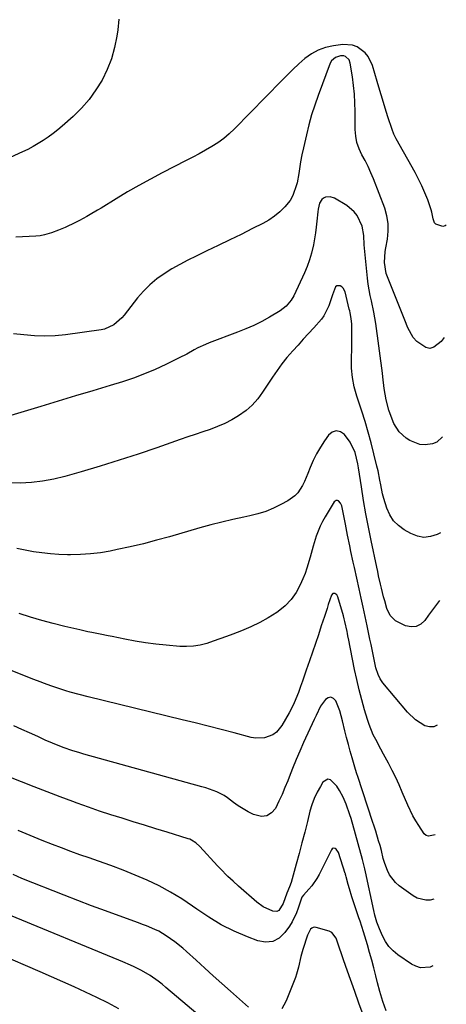
# Model space of a CAD drawing. Units: inches. Extents: x 1880299 to 1885670, y 459113 to 464474.
# Drawn here: x 1885413 to 1885594, y 459951 to 460371 of the extents above; entities that cross this region are included whole.
import ezdxf

# ---------------------------------------------------------------- set-up
doc = ezdxf.new("R2010")
doc.units = ezdxf.units.IN
doc.header["$MEASUREMENT"] = 0
doc.layers.add('7', color=7, linetype='Continuous')
doc.layers.add('8', color=7, linetype='Continuous')

msp = doc.modelspace()

# ---------------------------------------------------------------- linework, layer by layer
at = {"layer": '7', "color": 18}
for points in [[(1885454.7, 460371.23, 1876), (1885454.27, 460366.63, 1876), (1885453.88, 460363.99, 1876), (1885452.9, 460359.1, 1876), (1885451.58, 460354.33, 1876), (1885449.75, 460349.72, 1876), (1885447.58, 460345.24, 1876), (1885444.94, 460341, 1876), (1885442.04, 460336.97, 1876), (1885438.76, 460333.25, 1876), (1885435.21, 460329.74, 1876), (1885430.61, 460325.64, 1876), (1885428.68, 460323.99, 1876), (1885426.7, 460322.4, 1876), (1885424.64, 460320.9, 1876), (1885422.55, 460319.47, 1876), (1885420.38, 460318.13, 1876), (1885418.18, 460316.86, 1876), (1885415.93, 460315.7, 1876), (1885413.63, 460314.6, 1876), (1885400.96, 460308.88, 1876)], [(1885594.14, 460283.38, 1874), (1885593.69, 460283.04, 1874), (1885592.61, 460282.85, 1874), (1885589.68, 460283.82, 1874), (1885589.08, 460284.4, 1874), (1885588.49, 460286.03, 1874), (1885588.01, 460288.93, 1874), (1885587.72, 460289.87, 1874), (1885586.21, 460294.13, 1874), (1885585.04, 460297.15, 1874), (1885583.78, 460300.13, 1874), (1885582.36, 460303.04, 1874), (1885580.84, 460305.9, 1874), (1885572.79, 460320.2, 1874), (1885571.82, 460322.14, 1874), (1885571.05, 460324.16, 1874), (1885569.31, 460329.58, 1874), (1885568.12, 460333.32, 1874), (1885566.95, 460337.07, 1874), (1885565.81, 460340.84, 1874), (1885564.69, 460344.6, 1874), (1885562.68, 460351.47, 1874), (1885560.87, 460355.28, 1874), (1885559.53, 460356.88, 1874), (1885556.14, 460359.38, 1874), (1885554.24, 460360.14, 1874), (1885550.12, 460360.4, 1874), (1885546.07, 460359.87, 1874), (1885542.76, 460359.14, 1874), (1885539.61, 460358.04, 1874), (1885536.71, 460356.4, 1874), (1885533.97, 460354.41, 1874), (1885531.38, 460352.1, 1874), (1885528.84, 460349.75, 1874), (1885526.35, 460347.33, 1874), (1885523.9, 460344.88, 1874), (1885503.97, 460324.43, 1874), (1885501.73, 460322.31, 1874), (1885499.38, 460320.32, 1874), (1885496.89, 460318.53, 1874), (1885494.29, 460316.88, 1874), (1885491.6, 460315.34, 1874), (1885488.89, 460313.83, 1874), (1885486.17, 460312.36, 1874), (1885483.42, 460310.93, 1874), (1885473.1, 460305.63, 1874), (1885468.16, 460303.02, 1874), (1885463.26, 460300.34, 1874), (1885458.42, 460297.54, 1874), (1885453.63, 460294.67, 1874), (1885447.13, 460290.67, 1874), (1885445.61, 460289.75, 1874), (1885442.56, 460287.92, 1874), (1885441.03, 460287.02, 1874), (1885437.91, 460285.31, 1874), (1885436.32, 460284.52, 1874), (1885431.89, 460282.44, 1874), (1885428.99, 460281.2, 1874), (1885426.03, 460280.15, 1874), (1885423.02, 460279.22, 1874), (1885421.17, 460278.89, 1874), (1885419.3, 460278.71, 1874), (1885410.87, 460278.24, 1874)], [(1885593.26, 460235.55, 1872), (1885591.98, 460233.81, 1872), (1885588.79, 460231.33, 1872), (1885587.11, 460230.89, 1872), (1885585.4, 460231.19, 1872), (1885581.59, 460233.8, 1872), (1885580.04, 460235.53, 1872), (1885577.76, 460239.61, 1872), (1885576.48, 460242.87, 1872), (1885575.08, 460246.44, 1872), (1885573.66, 460250.02, 1872), (1885572.22, 460253.58, 1872), (1885570.78, 460257.14, 1872), (1885569.07, 460261.3, 1872), (1885568.56, 460262.8, 1872), (1885567.79, 460267.45, 1872), (1885568.08, 460272.2, 1872), (1885568.34, 460273.76, 1872), (1885569.07, 460277.41, 1872), (1885569.45, 460280.77, 1872), (1885569.45, 460284.1, 1872), (1885568.88, 460287.38, 1872), (1885567.94, 460290.63, 1872), (1885563.14, 460303.12, 1872), (1885562.04, 460305.76, 1872), (1885560.87, 460308.37, 1872), (1885559.58, 460310.92, 1872), (1885558.2, 460313.43, 1872), (1885556.99, 460315.97, 1872), (1885556.06, 460318.58, 1872), (1885555.55, 460321.31, 1872), (1885555.32, 460324.12, 1872), (1885555.32, 460331.77, 1872), (1885555.23, 460335.48, 1872), (1885555.02, 460339.19, 1872), (1885554.65, 460342.88, 1872), (1885554.16, 460346.57, 1872), (1885553.24, 460352.39, 1872), (1885552.75, 460353.78, 1872), (1885551.17, 460355.29, 1872), (1885550.52, 460355.55, 1872), (1885549.08, 460355.57, 1872), (1885546.96, 460354.91, 1872), (1885545.25, 460353.43, 1872), (1885544.67, 460352.38, 1872), (1885539.58, 460338.65, 1872), (1885538.13, 460334.51, 1872), (1885536.8, 460330.35, 1872), (1885535.62, 460326.13, 1872), (1885534.55, 460321.89, 1872), (1885533.27, 460316.32, 1872), (1885532.63, 460313.33, 1872), (1885532.12, 460310.32, 1872), (1885531.65, 460307.35, 1872), (1885531.31, 460305.35, 1872), (1885530.57, 460301.38, 1872), (1885530.4, 460300.51, 1872), (1885528.84, 460295.98, 1872), (1885527.6, 460293.94, 1872), (1885525.4, 460291.22, 1872), (1885523.28, 460289.13, 1872), (1885521.03, 460287.21, 1872), (1885518.58, 460285.55, 1872), (1885515.99, 460284.07, 1872), (1885511.65, 460281.9, 1872), (1885506.79, 460279.48, 1872), (1885501.91, 460277.09, 1872), (1885497.02, 460274.72, 1872), (1885492.12, 460272.38, 1872), (1885487.58, 460270.22, 1872), (1885484.1, 460268.49, 1872), (1885480.66, 460266.67, 1872), (1885477.29, 460264.72, 1872), (1885473.97, 460262.69, 1872), (1885470.82, 460260.45, 1872), (1885467.85, 460258.01, 1872), (1885465.15, 460255.28, 1872), (1885462.63, 460252.35, 1872), (1885456.93, 460244.98, 1872), (1885455.97, 460243.85, 1872), (1885452.63, 460240.91, 1872), (1885448.65, 460239.1, 1872), (1885447.21, 460238.79, 1872), (1885432.04, 460236.65, 1872), (1885427.6, 460236.21, 1872), (1885423.17, 460236.01, 1872), (1885418.74, 460236.17, 1872), (1885414.31, 460236.58, 1872), (1885409.87, 460237.03, 1872)], [(1885591.74, 460152.26, 1868), (1885590.22, 460151.53, 1868), (1885587.4, 460150.66, 1868), (1885584.6, 460150.34, 1868), (1885581.83, 460150.85, 1868), (1885579.08, 460151.91, 1868), (1885576.27, 460153.51, 1868), (1885573.8, 460155.32, 1868), (1885571.67, 460157.42, 1868), (1885570.05, 460159.93, 1868), (1885568.79, 460162.73, 1868), (1885567.5, 460166.88, 1868), (1885566.98, 460168.82, 1868), (1885566.2, 460172.78, 1868), (1885565.86, 460174.77, 1868), (1885565.07, 460178.73, 1868), (1885564.62, 460180.69, 1868), (1885563.33, 460185.97, 1868), (1885562.16, 460190.56, 1868), (1885560.92, 460195.12, 1868), (1885559.57, 460199.66, 1868), (1885558.14, 460204.17, 1868), (1885556.04, 460210.56, 1868), (1885554.98, 460214.5, 1868), (1885554.19, 460218.47, 1868), (1885553.83, 460222.51, 1868), (1885553.75, 460226.58, 1868), (1885553.88, 460230.79, 1868), (1885553.96, 460234.8, 1868), (1885553.96, 460236.8, 1868), (1885553.88, 460241.17, 1868), (1885553.66, 460243.62, 1868), (1885553.18, 460246.03, 1868), (1885553, 460246.84, 1868), (1885552.81, 460247.64, 1868), (1885551.07, 460254.95, 1868), (1885550.29, 460256.5, 1868), (1885549.65, 460257.06, 1868), (1885548.88, 460257.51, 1868), (1885547.49, 460257.47, 1868), (1885546.99, 460257.05, 1868), (1885545.74, 460253.66, 1868), (1885544.11, 460249.04, 1868), (1885541.98, 460244.68, 1868), (1885541.03, 460243.38, 1868), (1885537.71, 460239.65, 1868), (1885535.47, 460237.2, 1868), (1885533.23, 460234.75, 1868), (1885531, 460232.29, 1868), (1885528.77, 460229.83, 1868), (1885526.29, 460226.96, 1868), (1885524.11, 460224.25, 1868), (1885522.06, 460221.45, 1868), (1885520.1, 460218.58, 1868), (1885515.93, 460212.16, 1868), (1885513.83, 460209.33, 1868), (1885511.51, 460206.71, 1868), (1885508.88, 460204.41, 1868), (1885505.72, 460202.11, 1868), (1885502.82, 460200.41, 1868), (1885499.86, 460198.86, 1868), (1885496.78, 460197.53, 1868), (1885493.63, 460196.36, 1868), (1885490.43, 460195.3, 1868), (1885487.23, 460194.22, 1868), (1885484.04, 460193.13, 1868), (1885480.86, 460192.02, 1868), (1885470.95, 460188.55, 1868), (1885462.92, 460185.81, 1868), (1885454.87, 460183.18, 1868), (1885446.77, 460180.69, 1868), (1885438.65, 460178.29, 1868), (1885431.66, 460176.31, 1868), (1885426.97, 460175.16, 1868), (1885422.25, 460174.26, 1868), (1885417.47, 460173.73, 1868), (1885412.65, 460173.43, 1868), (1885407.83, 460173.51, 1868)], [(1885591.21, 460123.44, 1866), (1885589.93, 460121.74, 1866), (1885588.26, 460119.5, 1866), (1885586.63, 460117.23, 1866), (1885585.02, 460114.94, 1866), (1885583.25, 460113.32, 1866), (1885581.3, 460112.29, 1866), (1885579.11, 460112.17, 1866), (1885576.75, 460112.65, 1866), (1885572.46, 460114.72, 1866), (1885570.25, 460117.02, 1866), (1885568.86, 460120.02, 1866), (1885567.9, 460123.26, 1866), (1885567.42, 460125.04, 1866), (1885566.52, 460128.61, 1866), (1885566.11, 460130.4, 1866), (1885565.32, 460134, 1866), (1885564.93, 460135.8, 1866), (1885564.55, 460137.61, 1866), (1885562.15, 460149.03, 1866), (1885561, 460154.7, 1866), (1885559.91, 460160.39, 1866), (1885558.92, 460166.1, 1866), (1885557.98, 460171.82, 1866), (1885556.71, 460179.97, 1866), (1885556.43, 460181.61, 1866), (1885555.3, 460186.47, 1866), (1885553.25, 460190.93, 1866), (1885550.79, 460194.11, 1866), (1885549.03, 460195.25, 1866), (1885547.3, 460195.69, 1866), (1885545.6, 460195.11, 1866), (1885543.94, 460193.85, 1866), (1885542.29, 460191.46, 1866), (1885540.54, 460188.73, 1866), (1885538.93, 460185.94, 1866), (1885537.51, 460183.04, 1866), (1885536.23, 460180.06, 1866), (1885535.22, 460177.49, 1866), (1885533.72, 460174.09, 1866), (1885532.86, 460172.44, 1866), (1885530.87, 460169.33, 1866), (1885529.67, 460167.99, 1866), (1885526.72, 460165.87, 1866), (1885523.72, 460164.28, 1866), (1885520.52, 460162.75, 1866), (1885517.24, 460161.42, 1866), (1885513.87, 460160.37, 1866), (1885510.43, 460159.51, 1866), (1885507.93, 460159, 1866), (1885503.21, 460157.97, 1866), (1885498.5, 460156.87, 1866), (1885493.82, 460155.65, 1866), (1885489.16, 460154.36, 1866), (1885476.25, 460150.6, 1866), (1885470.72, 460149.07, 1866), (1885465.16, 460147.62, 1866), (1885459.56, 460146.31, 1866), (1885453.95, 460145.09, 1866), (1885451.08, 460144.51, 1866), (1885446.87, 460143.79, 1866), (1885442.64, 460143.25, 1866), (1885438.38, 460142.98, 1866), (1885434.11, 460142.9, 1866), (1885432.82, 460142.92, 1866), (1885429.19, 460143.04, 1866), (1885425.57, 460143.28, 1866), (1885421.96, 460143.68, 1866), (1885418.36, 460144.19, 1866), (1885414.78, 460144.84, 1866), (1885411.22, 460145.56, 1866)], [(1885590.24, 460070.24, 1864), (1885588.89, 460069.57, 1864), (1885587.03, 460069.53, 1864), (1885585.04, 460070.02, 1864), (1885581.05, 460072.59, 1864), (1885577.65, 460075.9, 1864), (1885567.15, 460088.34, 1864), (1885565.97, 460090, 1864), (1885565.06, 460091.83, 1864), (1885564.12, 460094.75, 1864), (1885563.52, 460097.54, 1864), (1885562.8, 460101.08, 1864), (1885562.1, 460104.62, 1864), (1885561.86, 460105.8, 1864), (1885561.62, 460106.98, 1864), (1885560.48, 460112.58, 1864), (1885559.65, 460116.55, 1864), (1885558.81, 460120.52, 1864), (1885557.94, 460124.48, 1864), (1885557.06, 460128.45, 1864), (1885555.02, 460137.47, 1864), (1885554.51, 460139.76, 1864), (1885553.53, 460144.36, 1864), (1885553.06, 460146.67, 1864), (1885552.13, 460151.28, 1864), (1885551.21, 460155.89, 1864), (1885549.63, 460163.75, 1864), (1885549.15, 460164.94, 1864), (1885548.26, 460165.88, 1864), (1885547.75, 460166.07, 1864), (1885547.28, 460166.09, 1864), (1885546.45, 460165.51, 1864), (1885542.54, 460159.05, 1864), (1885541.44, 460157.08, 1864), (1885540.43, 460155.07, 1864), (1885538.78, 460150.89, 1864), (1885537.44, 460146.58, 1864), (1885536.18, 460141.87, 1864), (1885534.81, 460137.21, 1864), (1885533.98, 460134.93, 1864), (1885533.07, 460132.68, 1864), (1885531.97, 460130.11, 1864), (1885530.19, 460126.81, 1864), (1885528.09, 460123.78, 1864), (1885525.5, 460121.15, 1864), (1885522.59, 460118.79, 1864), (1885521.92, 460118.34, 1864), (1885518.34, 460116.1, 1864), (1885514.68, 460114.02, 1864), (1885510.88, 460112.2, 1864), (1885507, 460110.54, 1864), (1885503.23, 460109.07, 1864), (1885500.48, 460108.03, 1864), (1885497.71, 460107.03, 1864), (1885494.93, 460106.07, 1864), (1885492.14, 460105.15, 1864), (1885489.32, 460104.43, 1864), (1885486.47, 460103.94, 1864), (1885483.58, 460103.79, 1864), (1885480.67, 460103.86, 1864), (1885474.93, 460104.35, 1864), (1885470.48, 460104.81, 1864), (1885466.04, 460105.38, 1864), (1885461.63, 460106.11, 1864), (1885457.23, 460106.95, 1864), (1885451.92, 460108.06, 1864), (1885450.19, 460108.42, 1864), (1885446.73, 460109.11, 1864), (1885443.27, 460109.79, 1864), (1885441.55, 460110.14, 1864), (1885438.11, 460110.91, 1864), (1885431.71, 460112.41, 1864), (1885426.81, 460113.63, 1864), (1885421.94, 460114.94, 1864), (1885417.1, 460116.37, 1864), (1885412.29, 460117.89, 1864)], [(1885589.39, 460023.56, 1862), (1885586.62, 460022.95, 1862), (1885585.57, 460023.25, 1862), (1885584.78, 460023.96, 1862), (1885582.46, 460027.47, 1862), (1885581.16, 460029.56, 1862), (1885579.93, 460031.7, 1862), (1885577.8, 460036.15, 1862), (1885575.4, 460041.79, 1862), (1885574.02, 460044.91, 1862), (1885572.59, 460047.99, 1862), (1885571.06, 460051.03, 1862), (1885569.48, 460054.05, 1862), (1885567.34, 460057.99, 1862), (1885566.24, 460060.04, 1862), (1885564.07, 460064.14, 1862), (1885563.05, 460066.23, 1862), (1885561.31, 460070.51, 1862), (1885560.58, 460072.71, 1862), (1885559.35, 460076.79, 1862), (1885558.14, 460081.07, 1862), (1885557, 460085.37, 1862), (1885555.99, 460089.7, 1862), (1885555.07, 460094.06, 1862), (1885552.48, 460107.21, 1862), (1885552.4, 460107.58, 1862), (1885552.05, 460109.43, 1862), (1885551.9, 460110.17, 1862), (1885550.96, 460114.41, 1862), (1885550.64, 460115.65, 1862), (1885550.3, 460116.88, 1862), (1885547.96, 460124.95, 1862), (1885547.47, 460125.83, 1862), (1885547.08, 460126.14, 1862), (1885546.63, 460126.39, 1862), (1885546.19, 460126.43, 1862), (1885545.8, 460126.36, 1862), (1885545.25, 460125.74, 1862), (1885543.91, 460121.71, 1862), (1885543.35, 460120.02, 1862), (1885542.25, 460116.63, 1862), (1885540.93, 460112.56, 1862), (1885539.71, 460108.83, 1862), (1885538.47, 460105.12, 1862), (1885537.2, 460101.41, 1862), (1885535.91, 460097.7, 1862), (1885534.51, 460093.7, 1862), (1885532.86, 460089.04, 1862), (1885532.03, 460086.71, 1862), (1885531.14, 460084.22, 1862), (1885529.36, 460079.81, 1862), (1885528.32, 460077.67, 1862), (1885527.21, 460075.57, 1862), (1885524.18, 460070.12, 1862), (1885521.82, 460067.25, 1862), (1885520.29, 460066.21, 1862), (1885516.74, 460064.9, 1862), (1885513, 460064.74, 1862), (1885511.12, 460065.06, 1862), (1885503.86, 460066.98, 1862), (1885498.34, 460068.43, 1862), (1885492.81, 460069.85, 1862), (1885487.28, 460071.24, 1862), (1885481.73, 460072.61, 1862), (1885441.7, 460082.38, 1862), (1885437.85, 460083.35, 1862), (1885434.03, 460084.39, 1862), (1885432.12, 460084.94, 1862), (1885428.35, 460086.14, 1862), (1885426.17, 460086.89, 1862), (1885424.15, 460087.62, 1862), (1885420.14, 460089.13, 1862), (1885418.15, 460089.91, 1862), (1885379.48, 460105.38, 1862)], [(1885588.37, 459967.66, 1858), (1885587.2, 459967.19, 1858), (1885583.09, 459966.94, 1858), (1885581.15, 459967.54, 1858), (1885579.28, 459968.49, 1858), (1885573.56, 459972.48, 1858), (1885571.53, 459974.16, 1858), (1885569.73, 459976.02, 1858), (1885568.25, 459978.15, 1858), (1885567, 459980.47, 1858), (1885565.66, 459983.51, 1858), (1885564.58, 459986.37, 1858), (1885563.75, 459989.33, 1858), (1885563.29, 459991.32, 1858), (1885559.78, 460007.82, 1858), (1885559.49, 460009.13, 1858), (1885558.52, 460013.06, 1858), (1885553.6, 460030.47, 1858), (1885553.13, 460032.02, 1858), (1885551.46, 460036.59, 1858), (1885550.17, 460039.57, 1858), (1885548.72, 460042.47, 1858), (1885547.54, 460044.27, 1858), (1885544.79, 460047.01, 1858), (1885543.7, 460047.26, 1858), (1885541.63, 460046.02, 1858), (1885540.51, 460044.2, 1858), (1885539.1, 460041.67, 1858), (1885537.86, 460039.07, 1858), (1885536.87, 460036.36, 1858), (1885536.05, 460033.58, 1858), (1885534.99, 460029.28, 1858), (1885533.84, 460024.72, 1858), (1885532.67, 460020.16, 1858), (1885531.46, 460015.62, 1858), (1885530.22, 460011.08, 1858), (1885528.03, 460003.2, 1858), (1885527.41, 460001.46, 1858), (1885526.19, 459998.63, 1858), (1885524.74, 459994.22, 1858), (1885522.78, 459991.33, 1858), (1885522.05, 459990.93, 1858), (1885520.32, 459990.99, 1858), (1885516.13, 459992.91, 1858), (1885513.44, 459994.87, 1858), (1885505.65, 460001.68, 1858), (1885503.34, 460003.74, 1858), (1885501.08, 460005.86, 1858), (1885497.81, 460009.17, 1858), (1885496.76, 460010.31, 1858), (1885489.24, 460018.64, 1858), (1885487.55, 460020.17, 1858), (1885485.61, 460021.35, 1858), (1885484.91, 460021.65, 1858), (1885484.2, 460021.9, 1858), (1885475.25, 460024.67, 1858), (1885470.45, 460026.15, 1858), (1885465.65, 460027.63, 1858), (1885460.85, 460029.11, 1858), (1885456.06, 460030.6, 1858), (1885451.27, 460032.12, 1858), (1885446.5, 460033.69, 1858), (1885441.76, 460035.33, 1858), (1885437.03, 460037.03, 1858), (1885435.16, 460037.72, 1858), (1885429.66, 460039.77, 1858), (1885424.18, 460041.84, 1858), (1885418.71, 460043.97, 1858), (1885413.25, 460046.13, 1858), (1885404.38, 460049.67, 1858)], [(1885568.6, 459948.57, 1856), (1885567.07, 459952.52, 1856), (1885565.8, 459956.85, 1856), (1885564.88, 459960.41, 1856), (1885564.13, 459963.49, 1856), (1885563.29, 459966.81, 1856), (1885562.41, 459970.11, 1856), (1885561.48, 459973.41, 1856), (1885560.52, 459976.69, 1856), (1885558.82, 459982.28, 1856), (1885557.42, 459986.69, 1856), (1885556.94, 459988.16, 1856), (1885554.48, 459995.42, 1856), (1885553.92, 459997.14, 1856), (1885552.88, 460000.61, 1856), (1885552.39, 460002.35, 1856), (1885551.52, 460005.63, 1856), (1885551.36, 460006.28, 1856), (1885551.25, 460006.71, 1856), (1885551.18, 460006.93, 1856), (1885551.12, 460007.14, 1856), (1885548.23, 460015.99, 1856), (1885547.28, 460017.38, 1856), (1885546.81, 460017.72, 1856), (1885545.91, 460017.81, 1856), (1885545.55, 460017.59, 1856), (1885545.22, 460017.23, 1856), (1885539.96, 460006.62, 1856), (1885539.04, 460004.95, 1856), (1885536.88, 460001.84, 1856), (1885535.63, 460000.39, 1856), (1885533.27, 459997.86, 1856), (1885532.61, 459996.99, 1856), (1885531, 459992.28, 1856), (1885530.3, 459990.27, 1856), (1885528.47, 459986.46, 1856), (1885527.35, 459984.66, 1856), (1885525.41, 459981.86, 1856), (1885522.96, 459979.58, 1856), (1885520.26, 459978.09, 1856), (1885517.2, 459977.81, 1856), (1885513.89, 459978.34, 1856), (1885509.5, 459980.05, 1856), (1885503.84, 459982.52, 1856), (1885498.33, 459985.26, 1856), (1885493.04, 459988.41, 1856), (1885487.91, 459991.83, 1856), (1885486.07, 459993.17, 1856), (1885481.47, 459996.28, 1856), (1885476.74, 459999.19, 1856), (1885471.84, 460001.79, 1856), (1885466.82, 460004.18, 1856), (1885461.68, 460006.36, 1856), (1885456.52, 460008.45, 1856), (1885451.3, 460010.42, 1856), (1885446.06, 460012.32, 1856), (1885442.1, 460013.7, 1856), (1885438.16, 460015.09, 1856), (1885434.23, 460016.51, 1856), (1885430.31, 460017.96, 1856), (1885426.41, 460019.45, 1856), (1885422.06, 460021.14, 1856), (1885418.63, 460022.51, 1856), (1885415.22, 460023.92, 1856), (1885411.82, 460025.35, 1856)], [(1885509.96, 459950.06, 1854), (1885502.22, 459956.94, 1854), (1885498.56, 459960.21, 1854), (1885494.91, 459963.49, 1854), (1885491.26, 459966.77, 1854), (1885487.63, 459970.07, 1854), (1885483.54, 459973.78, 1854), (1885481.93, 459975.19, 1854), (1885478.61, 459977.91, 1854), (1885474.91, 459980.57, 1854), (1885471.68, 459982.45, 1854), (1885470, 459983.26, 1854), (1885466.55, 459984.73, 1854), (1885464.8, 459985.41, 1854), (1885463.05, 459986.06, 1854), (1885454.84, 459989.02, 1854), (1885448.98, 459991.16, 1854), (1885443.13, 459993.34, 1854), (1885437.31, 459995.57, 1854), (1885431.5, 459997.84, 1854), (1885413.47, 460004.99, 1854), (1885409.68, 460006.59, 1854)], [(1885492.94, 459943.13, 1852), (1885474.78, 459958.51, 1852), (1885473.14, 459959.85, 1852), (1885471.47, 459961.14, 1852), (1885468.01, 459963.57, 1852), (1885464.41, 459965.76, 1852), (1885461.24, 459967.34, 1852), (1885459.62, 459968.05, 1852), (1885456.36, 459969.45, 1852), (1885454.73, 459970.14, 1852), (1885408.56, 459989.15, 1852)], [(1885558.69, 459946.79, 1854), (1885556.9, 459951.81, 1854), (1885555.13, 459956.84, 1854), (1885552.1, 459965.48, 1854), (1885551.25, 459967.91, 1854), (1885550.41, 459970.35, 1854), (1885549.56, 459972.79, 1854), (1885548.72, 459975.23, 1854), (1885547.22, 459979.49, 1854), (1885545.33, 459981.92, 1854), (1885544.79, 459982.21, 1854), (1885544.21, 459982.44, 1854), (1885538.7, 459984.12, 1854), (1885538.03, 459984.19, 1854), (1885537.41, 459984.11, 1854), (1885536.86, 459983.81, 1854), (1885536.35, 459983.37, 1854), (1885534.99, 459980.75, 1854), (1885533.1, 459974.65, 1854), (1885532.26, 459971.67, 1854), (1885531.26, 459967.13, 1854), (1885530.4, 459964.16, 1854), (1885529.87, 459962.7, 1854), (1885526.26, 459953.53, 1854), (1885525.79, 459952.46, 1854), (1885524.08, 459949.4, 1854)]]:
    msp.add_polyline3d(points, dxfattribs=at)
at = {"layer": '8', "color": 18}
for points in [[(1885592.49, 460193.2, 1870), (1885590.07, 460190.94, 1870), (1885588.28, 460190.21, 1870), (1885585.16, 460189.77, 1870), (1885582.87, 460189.88, 1870), (1885578.56, 460191.58, 1870), (1885577.07, 460192.56, 1870), (1885574.02, 460195.27, 1870), (1885571.81, 460198.88, 1870), (1885571.04, 460200.76, 1870), (1885569.71, 460204.6, 1870), (1885568.54, 460208.91, 1870), (1885567.71, 460213.78, 1870), (1885567.12, 460218.7, 1870), (1885566.91, 460220.33, 1870), (1885564.09, 460241.43, 1870), (1885563.72, 460243.86, 1870), (1885563.31, 460246.28, 1870), (1885562.27, 460251.08, 1870), (1885561.74, 460253.48, 1870), (1885560.91, 460258.31, 1870), (1885560.61, 460260.75, 1870), (1885559.32, 460273.58, 1870), (1885559.2, 460274.94, 1870), (1885559.03, 460279.03, 1870), (1885558.36, 460282.98, 1870), (1885556.19, 460287.48, 1870), (1885554.96, 460289.13, 1870), (1885551.77, 460291.77, 1870), (1885546.53, 460294.89, 1870), (1885544.67, 460295.53, 1870), (1885542.7, 460295.36, 1870), (1885541.83, 460294.93, 1870), (1885541.09, 460294.36, 1870), (1885540.18, 460292.7, 1870), (1885539.63, 460290.17, 1870), (1885539.46, 460289.01, 1870), (1885539.07, 460285.11, 1870), (1885538.8, 460282.57, 1870), (1885538.47, 460280.05, 1870), (1885538.06, 460277.53, 1870), (1885537.59, 460275.03, 1870), (1885536.75, 460271.39, 1870), (1885535.93, 460268.57, 1870), (1885534.91, 460265.82, 1870), (1885533.76, 460263.11, 1870), (1885529.15, 460253.25, 1870), (1885528.09, 460251.36, 1870), (1885526.01, 460248.88, 1870), (1885523.43, 460246.92, 1870), (1885518.83, 460244.2, 1870), (1885515.54, 460242.38, 1870), (1885512.2, 460240.67, 1870), (1885508.77, 460239.15, 1870), (1885505.28, 460237.75, 1870), (1885493.2, 460233.26, 1870), (1885491.54, 460232.59, 1870), (1885488.31, 460231.07, 1870), (1885486.74, 460230.22, 1870), (1885483.62, 460228.47, 1870), (1885480.44, 460226.83, 1870), (1885474.72, 460224.01, 1870), (1885470.21, 460221.91, 1870), (1885465.65, 460219.97, 1870), (1885460.99, 460218.25, 1870), (1885456.27, 460216.68, 1870), (1885451.04, 460215.08, 1870), (1885443.66, 460212.83, 1870), (1885436.28, 460210.6, 1870), (1885428.89, 460208.37, 1870), (1885421.5, 460206.16, 1870), (1885404.41, 460201.05, 1870)], [(1885588.89, 459996.14, 1860), (1885587.33, 459995.66, 1860), (1885585.38, 459995.64, 1860), (1885581.73, 459996.57, 1860), (1885580.03, 459997.52, 1860), (1885574.04, 460001.84, 1860), (1885572.45, 460003.22, 1860), (1885569.96, 460006.49, 1860), (1885569.05, 460008.39, 1860), (1885567.97, 460011.38, 1860), (1885567.32, 460013.53, 1860), (1885566.5, 460016.81, 1860), (1885565.91, 460018.98, 1860), (1885565.33, 460020.98, 1860), (1885564.1, 460025.13, 1860), (1885563.45, 460027.2, 1860), (1885562.78, 460029.26, 1860), (1885556.46, 460048.45, 1860), (1885556.08, 460049.58, 1860), (1885555.47, 460051.46, 1860), (1885554.03, 460056.4, 1860), (1885553.21, 460059.25, 1860), (1885552.43, 460062.12, 1860), (1885551.7, 460064.99, 1860), (1885550.99, 460067.88, 1860), (1885549.97, 460072.18, 1860), (1885548.74, 460076.45, 1860), (1885547.05, 460080.69, 1860), (1885546.05, 460081.69, 1860), (1885544.99, 460082.18, 1860), (1885543.85, 460081.93, 1860), (1885542.65, 460081.17, 1860), (1885540.61, 460078.39, 1860), (1885538.66, 460074.39, 1860), (1885537.93, 460072.76, 1860), (1885533.39, 460062.92, 1860), (1885531.75, 460059.27, 1860), (1885530.17, 460055.6, 1860), (1885528.66, 460051.89, 1860), (1885527.2, 460048.17, 1860), (1885526.6, 460046.59, 1860), (1885525.43, 460043.66, 1860), (1885524.2, 460040.76, 1860), (1885522.87, 460037.89, 1860), (1885521.36, 460034.83, 1860), (1885519.7, 460032.93, 1860), (1885517.79, 460031.68, 1860), (1885515.52, 460031.42, 1860), (1885512.06, 460032.23, 1860), (1885509.8, 460033.3, 1860), (1885505.54, 460035.87, 1860), (1885503.54, 460037.36, 1860), (1885500.92, 460039.39, 1860), (1885499.51, 460040.32, 1860), (1885496.5, 460041.84, 1860), (1885493.34, 460043.06, 1860), (1885491.73, 460043.58, 1860), (1885490.1, 460044.06, 1860), (1885439.79, 460057.97, 1860), (1885438.09, 460058.45, 1860), (1885434.72, 460059.49, 1860), (1885431.37, 460060.64, 1860), (1885428.12, 460061.89, 1860), (1885426.52, 460062.57, 1860), (1885423.33, 460063.97, 1860), (1885420.16, 460065.4, 1860), (1885416.69, 460066.97, 1860), (1885413.37, 460068.47, 1860), (1885410.05, 460069.97, 1860)], [(1885454.67, 459949.37, 1850), (1885450.04, 459951.91, 1850), (1885445.33, 459954.28, 1850), (1885440.56, 459956.55, 1850), (1885435.74, 459958.73, 1850), (1885430.92, 459960.88, 1850), (1885426.08, 459963.01, 1850), (1885421.24, 459965.13, 1850), (1885403.31, 459972.89, 1850)]]:
    msp.add_polyline3d(points, dxfattribs=at)

doc.saveas('drawing.dxf')
